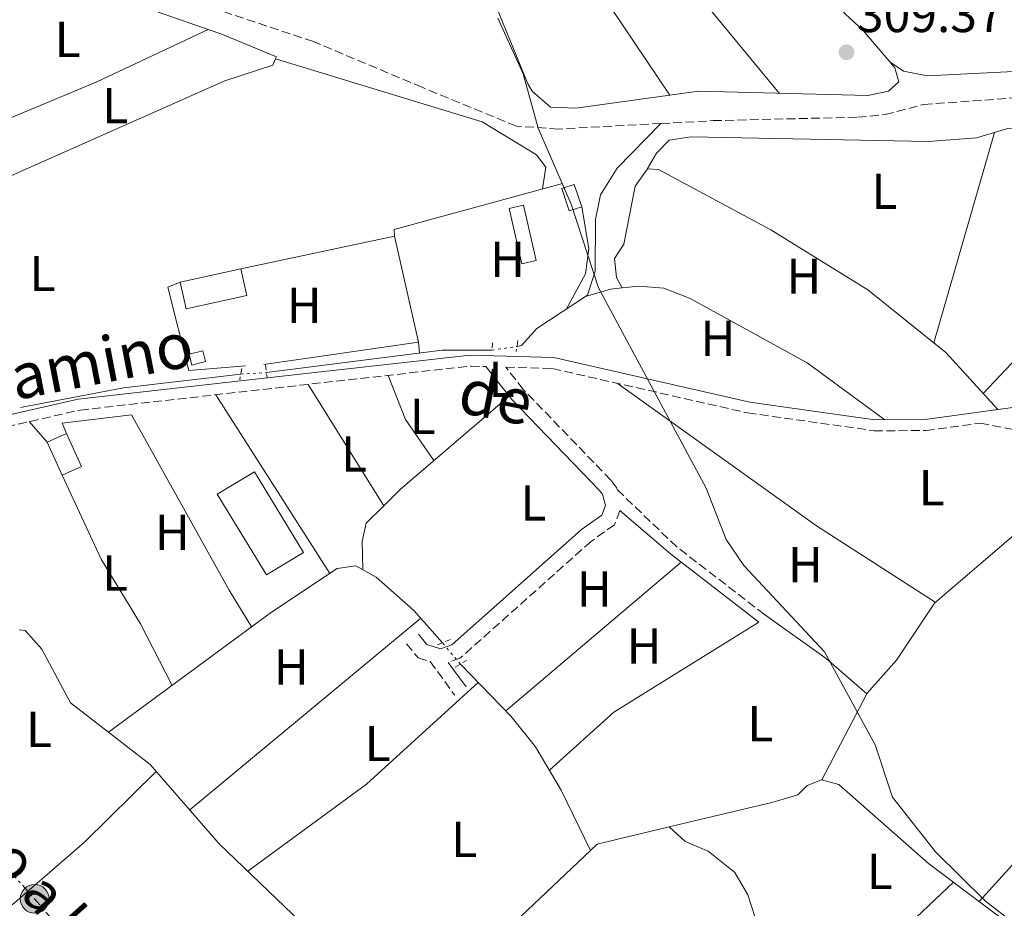
# Model space of a CAD drawing. Units: metres. Extents: x 608627 to 612128, y 4652932 to 4655299.
# Drawn here: x 611355 to 611550, y 4653610 to 4653787 of the extents above; entities that cross this region are included whole.
import ezdxf
from ezdxf.enums import TextEntityAlignment as Align

# ---------------------------------------------------------------- set-up
doc = ezdxf.new("R2010")
doc.units = ezdxf.units.M
doc.header["$MEASUREMENT"] = 0
for name, pattern in [('DGN Style 2', [1.7399219301090239, 1.043953158065414, -0.6959687720436097]), ('DGN Style 3', [2.435890702152634, 1.739921930109024, -0.6959687720436097]), ('DGN Style 5', [1.217945351076317, 0.5219765790327072, -0.6959687720436097]), ('DGN Style 7', [3.4798438602180486, 1.565929737098122, -0.6959687720436097, 0.5219765790327072, -0.6959687720436097])]:
    doc.linetypes.add(name, pattern=pattern)
for name, color, linetype, lineweight in [('Acequia sin especificar', 4, 'Continuous', 0), ('Acequia sin especificar no vista', 4, 'DGN Style 5', 0), ('Barranco lineal', 142, 'DGN Style 3', 13), ('Camino', 7, 'DGN Style 3', 0), ('Caseta-cabaña', 1, 'Continuous', 0), ('Construcción sin especificar', 1, 'Continuous', 0), ('Cota de punto acotado terreno', 7, 'Continuous', 0), ('Curva de nivel intermedia', 30, 'Continuous', 0), ('Edificio', 1, 'Continuous', 13), ('Estanque', 4, 'Continuous', 0), ('Etiqueta de uso rústico', 92, 'Continuous', 0), ('Invernadero', 7, 'Continuous', 0), ('Línea  de muro-pared o tapia', 1, 'Continuous', 13), ('Línea de cambio de uso (parcela vista)', 92, 'Continuous', 0), ('Línea eléctrica', 6, 'DGN Style 7', 0), ('Margen derecho', 7, 'Continuous', 0), ('Pontón-alcantarilla (pasos de agua)', 1, 'DGN Style 2', 0), ('Poste tendido eléctrico', 7, 'Continuous', 0), ('Punto acotado terreno (símbolo)', 7, 'Continuous', 0), ('Texto de Pista pavimentada', 7, 'Continuous', 0)]:
    doc.layers.add(name, color=color, linetype=linetype, lineweight=lineweight)
doc.styles.add('Style-Arial', font='arial.ttf')

# ---------------------------------------------------------------- blocks, each defined once
blk = doc.blocks.new('5PATER')
at = {"layer": 'Estanque', "linetype": 'Continuous', "lineweight": 0}
h = blk.add_hatch(color=51, dxfattribs=at)
edge = h.paths.add_edge_path()
edge.add_ellipse((0, 0), major_axis=(-0.1095731443231308, -0.1110710700762829), ratio=0.9994222409660317, start_angle=0, end_angle=360)
blk = doc.blocks.new('5PELE')
at = {"layer": 'Construcción sin especificar', "linetype": 'Continuous', "lineweight": 0}
h = blk.add_hatch(color=9, dxfattribs=at)
edge = h.paths.add_edge_path()
edge.add_arc((-2.000000476837158e-05, 0), 0.2850000000000001, 0, 360)
at = {"layer": 'Construcción sin especificar', "color": 252, "linetype": 'Continuous', "lineweight": 0}
blk.add_circle((-2.000000476837158e-05, 0), 0.2850000000000001, dxfattribs=at)

msp = doc.modelspace()

# ---------------------------------------------------------------- linework, layer by layer
at = {"layer": 'Acequia sin especificar', "color": 4, "linetype": 'Continuous', "lineweight": 0, "extrusion": (-0.01501203967162022, 0.1345387037526467, 0.9907946184035598), "elevation": 617234.639242489, "flags": 128}
msp.add_lwpolyline([(-1123744.234819528, -4515219.727472374), (-1123734.395879657, -4515220.835516695), (-1123699.244144709, -4515220.244559724)], dxfattribs=at)
at = {"layer": 'Acequia sin especificar', "color": 4, "linetype": 'Continuous', "lineweight": 0, "extrusion": (-0.004180637203380951, 0.03963132953775906, 0.999205624479588), "elevation": 182187.9185099613, "flags": 128}
msp.add_lwpolyline([(-1096184.299142074, -4560258.312667352), (-1096205.027643971, -4560260.069200628), (-1096228.483373174, -4560260.320133953)], dxfattribs=at)
at = {"layer": 'Acequia sin especificar', "color": 4, "linetype": 'Continuous', "lineweight": 0, "extrusion": (-0.02569577072413999, 0.1369466118825721, 0.9902450973677055), "elevation": 621893.2830360285, "flags": 128}
msp.add_lwpolyline([(-1459179.475019222, -4417480.288086425), (-1459181.004742378, -4417481.292848616), (-1459195.707987768, -4417482.010535896)], dxfattribs=at)
at = {"layer": 'Acequia sin especificar', "color": 4, "linetype": 'Continuous', "lineweight": 0}
for points in [[(611453.5999999996, 4653721.730000001, 310.6000000000058), (611454.54, 4653721.92, 310.6000000000058), (611457.5700000003, 4653725.279999999, 310.5500000000029), (611467.5999999996, 4653731.890000001, 310.3300000000018), (611469.1299999999, 4653736.67, 310.2200000000012), (611469.2100000001, 4653746.970000001, 310.2599999999948), (611470.1699999999, 4653751.869999999, 310.25), (611473.5, 4653757.130000001, 310.3000000000029), (611482.2000000002, 4653766.01, 309.6600000000035)], [(611372.5300000003, 4653645.140000001, 311.6499999999942), (611404.8799999999, 4653668.99, 311.2200000000012), (611417.9299999997, 4653677.640000001, 311.2200000000012), (611421.6399999997, 4653678.180000001, 311.2200000000012), (611425.6399999997, 4653675.939999999, 311.0500000000029), (611433.1500000004, 4653669.310000001, 310.929999999993), (611438.8200000003, 4653662.9, 310.679999999993)], [(611354.7699999996, 4653665.449999999, 311.8099999999977), (611355.9500000002, 4653665.369999999, 311.75), (611359.2800000003, 4653661.630000001, 311.7299999999959), (611364.9900000002, 4653651.01, 311.7299999999959), (611372.5300000003, 4653645.140000001, 311.6499999999942)], [(611442.4000000004, 4653658.689999999, 310.7599999999948), (611452.4800000006, 4653648.289999999, 310.7799999999988), (611457.29, 4653642.26, 310.8000000000029), (611462.4100000003, 4653633.66, 310.7899999999936), (611468.1900000004, 4653621.67, 310.7400000000052)], [(611372.5300000003, 4653645.140000001, 311.6499999999942), (611380.7999999998, 4653638.710000001, 311.5599999999977), (611394.5, 4653623.02, 311.4900000000052), (611431.8200000003, 4653587.220000001, 311.1300000000047), (611468.1900000004, 4653621.67, 310.7400000000052)], [(611483.8300000001, 4653626.34, 310.5), (611504.2100000001, 4653631.210000001, 310.3600000000006), (611509.3899999997, 4653632.730000001, 310.3699999999953), (611511.2199999997, 4653634.57, 310.3699999999953), (611514.0999999996, 4653635.720000001, 310.3699999999953), (611517.54, 4653634.77, 310.3500000000058), (611535.2800000003, 4653619.100000001, 310.3500000000058), (611555.2999999998, 4653604.060000001, 310.3999999999942), (611561.6799999997, 4653597.350000001, 310.2599999999948)], [(611508.3099999996, 4653585.109999999, 310.7200000000012), (611504.6200000001, 4653592.08, 310.570000000007), (611500.9199999999, 4653608.390000001, 310.5299999999988), (611499.4299999997, 4653612.880000001, 310.5200000000041), (611496.8600000005, 4653617.27, 310.5099999999948), (611491.5700000003, 4653621.550000001, 310.5099999999948), (611487.0300000003, 4653623.449999999, 310.5099999999948), (611483.8300000001, 4653626.34, 310.5)]]:
    msp.add_polyline3d(points, dxfattribs=at)
at = {"layer": 'Acequia sin especificar no vista', "color": 4, "linetype": 'DGN Style 5', "lineweight": 0, "extrusion": (0.07907931210870629, 0.01136565014662964, 0.9968035334975284), "elevation": 101555.5103148444, "flags": 128}
msp.add_lwpolyline([(4519401.186893289, -1263205.558394543), (4519401.186893289, -1263210.565159966)], dxfattribs=at)
at = {"layer": 'Acequia sin especificar no vista', "color": 4, "linetype": 'DGN Style 5', "lineweight": 0, "extrusion": (0.06047714785491709, 0.003438896633940665, 0.9981636582130586), "elevation": 53289.97262556962, "flags": 128}
msp.add_lwpolyline([(4611501.10456553, -872984.1087937052), (4611501.104565529, -872989.2264298778)], dxfattribs=at)
at = {"layer": 'Acequia sin especificar no vista', "color": 4, "linetype": 'DGN Style 5', "lineweight": 0, "extrusion": (-0.009376729129710326, 0.01102682392239742, 0.9998952375649225), "elevation": 45892.47265037029, "flags": 128}
msp.add_lwpolyline([(611418.4302896496, 4653435.557967708), (611414.8496968704, 4653439.768223681)], dxfattribs=at)
at = {"layer": 'Barranco lineal', "color": 142, "linetype": 'DGN Style 3', "lineweight": 13}
for points in [[(611482.2000000002, 4653766.01, 309.6600000000035), (611461.8300000001, 4653764.9, 310.1999999999971), (611453.5, 4653765.5, 310.2799999999988), (611434.7999999998, 4653773.199999999, 310.9100000000035), (611413.1900000004, 4653782.27, 311.1699999999983), (611374.8399999999, 4653795.07, 311.2599999999948), (611350.4400000004, 4653801.84, 311.429999999993), (611341.1299999999, 4653805.52, 311.5200000000041), (611319.75, 4653817.350000001, 311.6300000000047)], [(611482.2000000002, 4653766.01, 309.6600000000035), (611492.54, 4653766.57, 309.3899999999995), (611521.2599999999, 4653767.26, 309.6600000000035), (611526.6799999997, 4653767.77, 309.6399999999995), (611534.3499999996, 4653769.779999999, 309.6199999999953), (611561.75, 4653771.779999999, 309.4799999999959), (611614.9400000004, 4653772.609999999, 309.1900000000023), (611625.9299999997, 4653773.82, 308.9799999999959), (611635.3899999997, 4653776.529999999, 308.7700000000041), (611642.5300000003, 4653777.24, 308.3999999999942), (611652.7100000001, 4653777.67, 308.3600000000006), (611662.7199999997, 4653776.42, 308.179999999993), (611674.4800000006, 4653779.720000001, 307.6600000000035), (611700.6699999999, 4653787.890000001, 307.9400000000023), (611713.0800000001, 4653797.109999999, 307.5299999999988), (611716.0899999999, 4653796.199999999, 307.5500000000029), (611720.3700000001, 4653793.640000001, 307.5399999999936), (611728.7800000003, 4653785.52, 307.5500000000029), (611733.6600000003, 4653782.41, 307.5), (611737.4699999997, 4653781.15, 307.1999999999971), (611743.5599999996, 4653783.039999999, 307.179999999993)]]:
    msp.add_polyline3d(points, dxfattribs=at)
at = {"layer": 'Camino', "color": 7, "linetype": 'DGN Style 3', "lineweight": 0}
for points in [[(611289.489999999, 4653675.940000002, 312.6600000000035), (611298.1200000013, 4653680.750000001, 312.6100000000006), (611327.5399999984, 4653697.480000001, 312.479999999996), (611336.5799999975, 4653701.16, 312.3399999999966), (611349.8299999977, 4653705.25, 311.8800000000046), (611366.8799999978, 4653709.11, 311.5500000000029), (611444.4200000005, 4653717.850000002, 311.0599999999976), (611447.4600000004, 4653717.750000002, 310.6000000000058)], [(611502.7699999999, 4653668.510000003, 310.8399999999966), (611485.3400000001, 4653681.940000002, 310.979999999996), (611473.4899999968, 4653693.330000003, 311.0299999999989), (611473.3799999995, 4653693.75, 311.070000000007), (611472.2300000007, 4653695.219999999, 311.070000000007), (611454.8599999989, 4653713.219999999, 311.070000000007), (611451.3999999987, 4653717.63, 311.0599999999976), (611460.6499999979, 4653717.350000001, 310.6000000000058), (611499.4200000018, 4653708.54, 310.3899999999995), (611524.5100000015, 4653705.010000004, 310.4499999999972), (611534.8099999991, 4653705.030000002, 310.4499999999972), (611545.6099999994, 4653706.510000004, 309.979999999996), (611555.6499999977, 4653704.610000002, 309.9900000000052), (611559.9999999995, 4653702.199999999, 310.070000000007), (611561.6099999989, 4653700.500000001, 310.1000000000059), (611564.3099999989, 4653696.2, 310.1000000000059), (611567.8399999985, 4653687.480000001, 310.0800000000017), (611582.1400000012, 4653671.190000003, 310.179999999993), (611594.3399999986, 4653645.739999998, 310.1100000000006), (611596.850000001, 4653642.760000002, 309.9499999999971), (611599.059999997, 4653640.960000002, 309.8899999999995)], [(611474.0399999989, 4653689.140000002, 311.1499999999943), (611472.9699999985, 4653686.31, 311.050000000003), (611468.3099999981, 4653683.039999999, 311.2200000000013), (611442.2800000014, 4653659.82, 311.2400000000054), (611439.9400000012, 4653659.010000004, 311.3200000000069)], [(611431.7100000012, 4653662.680000002, 311.3200000000069), (611433.98, 4653659.95, 311.3200000000069), (611436.4099999998, 4653659.170000002, 311.3200000000069), (611441.2600000022, 4653652.510000002, 311.2200000000013)]]:
    msp.add_polyline3d(points, dxfattribs=at)
at = {"layer": 'Caseta-cabaña', "color": 1, "linetype": 'Continuous', "lineweight": 0}
for points in [[(611466.4699999997, 4653749.49, 312.4400000000023), (611463.9800000006, 4653748.66, 312.4199999999983), (611462.5, 4653753.09, 312.5), (611464.9900000002, 4653753.92, 312.4400000000023)], [(611457.4199999999, 4653738.800000001, 312.4199999999983), (611454.5499999998, 4653738.15, 312.2100000000065), (611452.0599999996, 4653749.119999999, 312.3300000000018), (611454.9299999997, 4653749.77, 312.4199999999983)], [(611391.79, 4653718.720000001, 313.0399999999936), (611389.0700000003, 4653718.029999999, 313.0399999999936), (611388.5199999996, 4653720.199999999, 313.1399999999995), (611391.2400000002, 4653720.890000001, 313.1600000000035)], [(611367.1399999997, 4653697.92, 313.929999999993), (611363.3099999996, 4653696.17, 314.2400000000052), (611360.3300000001, 4653702.710000001, 314.1399999999995), (611364.1600000003, 4653704.449999999, 313.929999999993)]]:
    msp.add_polyline3d(points, close=True, dxfattribs=at)
for points in [[(611463.9800000006, 4653748.66, 312.4199999999983), (611462.5, 4653753.09, 312.5), (611464.9900000002, 4653753.92, 312.4400000000023), (611466.4699999997, 4653749.49, 312.4400000000023), (611463.9800000006, 4653748.66, 312.4199999999983)], [(611454.5499999998, 4653738.15, 312.2100000000065), (611452.0599999996, 4653749.119999999, 312.3300000000018), (611454.9299999997, 4653749.77, 312.4199999999983), (611457.4199999999, 4653738.800000001, 312.4199999999983), (611454.5499999998, 4653738.15, 312.2100000000065)], [(611389.0700000003, 4653718.029999999, 313.0399999999936), (611388.5199999996, 4653720.199999999, 313.1399999999995), (611391.2400000002, 4653720.890000001, 313.1600000000035), (611391.79, 4653718.720000001, 313.0399999999936), (611389.0700000003, 4653718.029999999, 313.0399999999936)], [(611364.1600000003, 4653704.449999999, 313.929999999993), (611360.3300000001, 4653702.710000001, 314.1399999999995), (611363.3099999996, 4653696.17, 314.2400000000052), (611367.1399999997, 4653697.92, 313.929999999993), (611364.1600000003, 4653704.449999999, 313.929999999993)]]:
    msp.add_polyline3d(points, dxfattribs=at)
at = {"layer": 'Curva de nivel intermedia', "color": 30, "linetype": 'Continuous', "lineweight": 0, "elevation": 310, "flags": 128}
msp.add_lwpolyline([(611449.8099999996, 4653786.91), (611454.8400000011, 4653775.890000001), (611457.8000000003, 4653765.07), (611464.3600000006, 4653749.980000001), (611469.780000001, 4653733.36), (611491.1500000014, 4653693.619999998), (611495.1700000003, 4653683.390000001), (611498.6200000015, 4653678.27), (611514.6500000021, 4653661.119999999), (611524.7199999995, 4653642.619999998), (611528.1600000015, 4653632.23), (611536.6900000012, 4653621.42), (611546.5999999996, 4653611.63), (611559.8299999996, 4653601.350000001)], dxfattribs=at)
at = {"layer": 'Edificio', "color": 51, "linetype": 'Continuous', "lineweight": 13, "extrusion": (0.0277250635932661, 0.006079249826193942, 0.9995971006211953), "elevation": 45556.58463475019, "flags": 128}
msp.add_lwpolyline([(4414792.865367462, -1593300.509385296), (4414792.865367462, -1593288.17837966)], dxfattribs=at)
at = {"layer": 'Edificio', "color": 1, "linetype": 'Continuous', "lineweight": 13}
msp.add_polyline3d([(611399.9600000001, 4653731.84, 314.179999999993), (611387.9199999999, 4653729.199999999, 314.179999999993), (611386.7599999999, 4653734.5, 314.7599999999948), (611398.7999999998, 4653737.140000001, 314.4100000000035)], close=True, dxfattribs=at)
at = {"layer": 'Edificio', "color": 51, "linetype": 'Continuous', "lineweight": 13}
msp.add_polyline3d([(611386.7599999999, 4653734.5, 314.7599999999948), (611387.9199999999, 4653729.199999999, 314.179999999993), (611399.9600000001, 4653731.84, 314.179999999993), (611398.7999999998, 4653737.140000001, 314.4100000000035)], dxfattribs=at)
at = {"layer": 'Invernadero', "color": 7, "linetype": 'Continuous', "lineweight": 0}
msp.add_polyline3d([(611411.2100000001, 4653680.84, 312.9799999999959), (611403.8600000005, 4653676.369999999, 312.9400000000023), (611394.1200000001, 4653692.390000001, 313.0800000000018), (611401.4800000006, 4653696.859999999, 312.9799999999959)], close=True, dxfattribs=at)
msp.add_polyline3d([(611403.8600000005, 4653676.369999999, 312.9400000000023), (611394.1200000001, 4653692.390000001, 313.0800000000018), (611401.4800000006, 4653696.859999999, 312.9799999999959), (611411.2100000001, 4653680.84, 312.9799999999959), (611403.8600000005, 4653676.369999999, 312.9400000000023)], dxfattribs=at)
at = {"layer": 'Línea  de muro-pared o tapia', "color": 1, "linetype": 'Continuous', "lineweight": 13, "extrusion": (0.01133789516879698, -0.0141614165928352, 0.9998354396665612), "elevation": -58658.52271349846, "flags": 128}
msp.add_lwpolyline([(611386.4449248475, 4653379.593299814), (611386.354703853, 4653380.9334342), (611419.805388148, 4653390.064349828)], dxfattribs=at)
at = {"layer": 'Línea  de muro-pared o tapia', "color": 1, "linetype": 'Continuous', "lineweight": 13, "extrusion": (-0.01128822616885906, -0.002409388601660991, 0.9999333831793632), "elevation": -17801.68997842957, "flags": 128}
msp.add_lwpolyline([(611363.3737869727, 4653707.756574462), (611393.8759074562, 4653714.266593357)], dxfattribs=at)
at = {"layer": 'Línea  de muro-pared o tapia', "color": 1, "linetype": 'Continuous', "lineweight": 13, "extrusion": (-0.005994994187146501, -0.01937656546286532, 0.9997942832180825), "elevation": -93526.18796209391, "flags": 128}
msp.add_lwpolyline([(-791398.6501770648, 4625593.678158618), (-791387.8722211913, 4625574.943056078), (-791415.9007481439, 4625561.631272694)], dxfattribs=at)
at = {"layer": 'Línea  de muro-pared o tapia', "color": 1, "linetype": 'Continuous', "lineweight": 13, "extrusion": (0.01403013756363576, 0.01327507383993572, 0.9998134464261269), "elevation": 70668.5933756636, "flags": 128}
msp.add_lwpolyline([(611443.7166443635, 4653057.005770184), (611475.6854247428, 4653087.248435098)], dxfattribs=at)
at = {"layer": 'Línea  de muro-pared o tapia', "color": 1, "linetype": 'Continuous', "lineweight": 13}
for points in [[(611399.6900000004, 4653717.869999999, 312.8099999999977), (611388.4800000006, 4653716.960000001, 313.0200000000041), (611384.2699999996, 4653733.51, 313.3300000000018), (611386.7599999999, 4653734.5, 313.3099999999977)], [(611364.1600000003, 4653704.449999999, 313.7899999999936), (611363.3099999996, 4653706.529999999, 313.7599999999948), (611377.1100000005, 4653708.16, 313.7599999999948), (611396.4900000002, 4653673.359999999, 313.25)]]:
    msp.add_polyline3d(points, dxfattribs=at)
at = {"layer": 'Línea de cambio de uso (parcela vista)', "color": 92, "linetype": 'Continuous', "lineweight": 0, "extrusion": (0.1090311806721964, 0.09060896704893923, 0.9899001044204163), "elevation": 488653.8159986087, "flags": 128}
msp.add_lwpolyline([(3188326.431461769, -3409886.393464413), (3188372.103823422, -3409886.605079767), (3188393.553277494, -3409887.733694989)], dxfattribs=at)
at = {"layer": 'Línea de cambio de uso (parcela vista)', "color": 92, "linetype": 'Continuous', "lineweight": 0, "extrusion": (0.1108098225416241, 0.08036978397134424, 0.990586634804192), "elevation": 442088.4446901301, "flags": 128}
msp.add_lwpolyline([(3408255.696284069, -3196913.940552199), (3408230.697304374, -3196913.940552199), (3408197.460968198, -3196912.698654205)], dxfattribs=at)
at = {"layer": 'Línea de cambio de uso (parcela vista)', "color": 92, "linetype": 'Continuous', "lineweight": 0, "extrusion": (0.004142855828010585, -0.001453585525764526, 0.9999903618709072), "elevation": -3920.145059537705, "flags": 128}
msp.add_lwpolyline([(611351.7718563423, 4653795.828264399), (611385.7724199644, 4653783.898751797)], dxfattribs=at)
at = {"layer": 'Línea de cambio de uso (parcela vista)', "color": 92, "linetype": 'Continuous', "lineweight": 0, "extrusion": (-0.02188717005066625, 0.05026674555395144, 0.9984959719891651), "elevation": 220860.2440558213, "flags": 128}
msp.add_lwpolyline([(-2418362.335625184, -4016704.550623636), (-2418408.470643279, -4016703.821031087), (-2418432.924893974, -4016704.550623636)], dxfattribs=at)
at = {"layer": 'Línea de cambio de uso (parcela vista)', "color": 92, "linetype": 'Continuous', "lineweight": 0, "flags": 128}
for points, elevation in [([(611405.6900000004, 4653778.859999999), (611405.6958, 4653778.858200001)], 311.5299999999988), ([(611527.6129999999, 4653778.257900001), (611527.6103999997, 4653778.260299999)], 310.1502000000037), ([(611527.6129999999, 4653778.257900001), (611527.6103999997, 4653778.260299999)], 310.1502000000037), ([(611483.9380000001, 4653771.613), (611483.9400000004, 4653771.609999999)], 310.320000000007), ([(611548.4380999999, 4653764.2334), (611548.4400000004, 4653764.24)], 310.3300000000018), ([(611434.0599999996, 4653722.57), (611434.2599999999, 4653720.439999999)], 311.1499999999942)]:
    msp.add_lwpolyline(points, dxfattribs=dict(at, elevation=elevation))
at = {"layer": 'Línea de cambio de uso (parcela vista)', "color": 92, "linetype": 'Continuous', "lineweight": 0, "extrusion": (0.02424550480846027, -0.007285759353468978, 0.999679485238757), "elevation": -18768.44192005593, "flags": 128}
msp.add_lwpolyline([(4632886.611562786, 753365.2853165949), (4632838.511107289, 753363.7053213576), (4632829.823547862, 753368.0503082611)], dxfattribs=at)
at = {"layer": 'Línea de cambio de uso (parcela vista)', "color": 92, "linetype": 'Continuous', "lineweight": 0, "extrusion": (0.01462551459291558, -0.0479542827020181, 0.9987424498304993), "elevation": -213913.775326842, "flags": 128}
msp.add_lwpolyline([(1942556.102322259, 4267578.917205436), (1942558.83299858, 4267578.917205436), (1942572.625551133, 4267575.699892619)], dxfattribs=at)
at = {"layer": 'Línea de cambio de uso (parcela vista)', "color": 92, "linetype": 'Continuous', "lineweight": 0, "extrusion": (0.0001280984260934147, 0.0004419920350919314, 0.9999998941169116), "elevation": 2445.595083900307, "flags": 128}
msp.add_lwpolyline([(611536.2952272353, 4653721.86363495), (611548.3933296981, 4653763.607039028)], dxfattribs=at)
at = {"layer": 'Línea de cambio de uso (parcela vista)', "color": 92, "linetype": 'Continuous', "lineweight": 0, "extrusion": (0.05027176267171244, -0.269928359369376, 0.9615671742972698), "elevation": -1225136.207921267, "flags": 128}
msp.add_lwpolyline([(1453195.704639158, 4291663.309588053), (1453200.833939887, 4291663.892317859), (1453203.133804742, 4291663.68435616)], dxfattribs=at)
at = {"layer": 'Línea de cambio de uso (parcela vista)', "color": 92, "linetype": 'Continuous', "lineweight": 0, "extrusion": (0.009225449083959864, -0.01729771684913151, 0.9998078215742295), "elevation": -74547.46484848263, "flags": 128}
msp.add_lwpolyline([(2729528.47856558, 3817754.860767638), (2729528.47856558, 3817754.865868618)], dxfattribs=at)
at = {"layer": 'Línea de cambio de uso (parcela vista)', "color": 92, "linetype": 'Continuous', "lineweight": 0, "extrusion": (0.05590024497141838, 0.03582952401381163, 0.9977932690798625), "elevation": 201229.8791884581, "flags": 128}
msp.add_lwpolyline([(3588032.482077168, -3019321.112830539), (3588042.390763665, -3019320.811613156), (3588051.616122799, -3019322.618917461)], dxfattribs=at)
at = {"layer": 'Línea de cambio de uso (parcela vista)', "color": 92, "linetype": 'Continuous', "lineweight": 0, "extrusion": (-0.001116535308667387, 0.001791805166027718, 0.9999977713890925), "elevation": 7967.145237724631, "flags": 128}
msp.add_lwpolyline([(611412.0964231951, 4653707.404950812), (611427.1264808188, 4653683.284912091)], dxfattribs=at)
at = {"layer": 'Línea de cambio de uso (parcela vista)', "color": 92, "linetype": 'Continuous', "lineweight": 0, "extrusion": (0.002046880285285334, -0.003202595664592941, 0.9999927768049661), "elevation": -13341.13066877748, "flags": 128}
msp.add_lwpolyline([(611414.5621205808, 4653657.819211539), (611391.8918405684, 4653693.289393441)], dxfattribs=at)
at = {"layer": 'Línea de cambio de uso (parcela vista)', "color": 92, "linetype": 'Continuous', "lineweight": 0, "extrusion": (0.1354623701293809, -0.143111701457396, 0.980392261895666), "elevation": -582866.9135671544, "flags": 128}
msp.add_lwpolyline([(3643173.967051773, 2901457.868258697), (3643145.612646556, 2901459.289175573), (3643140.89782729, 2901459.164337876)], dxfattribs=at)
at = {"layer": 'Línea de cambio de uso (parcela vista)', "color": 92, "linetype": 'Continuous', "lineweight": 0, "extrusion": (0.007227013254059877, -0.008320174920529944, 0.9999392706403312), "elevation": -33989.64029616194, "flags": 128}
msp.add_lwpolyline([(611338.5400904621, 4653585.095972015), (611342.1104308604, 4653580.985829749)], dxfattribs=at)
at = {"layer": 'Línea de cambio de uso (parcela vista)', "color": 92, "linetype": 'Continuous', "lineweight": 0, "extrusion": (-0.003342465047893446, -0.002836962858345986, 0.9999903897383936), "elevation": -14935.21845655524, "flags": 128}
msp.add_lwpolyline([(611449.0331152424, 4653625.756401285), (611483.8135894537, 4653655.276520079)], dxfattribs=at)
at = {"layer": 'Línea de cambio de uso (parcela vista)', "color": 92, "linetype": 'Continuous', "lineweight": 0, "extrusion": (0.01026227750131387, -0.0170882115088461, 0.9998013196070082), "elevation": -72936.89617359973, "flags": 128}
msp.add_lwpolyline([(2920041.772728159, 3674032.901523392), (2920041.772728159, 3674024.372918584)], dxfattribs=at)
at = {"layer": 'Línea de cambio de uso (parcela vista)', "color": 92, "linetype": 'Continuous', "lineweight": 0, "extrusion": (-0.07870374093347438, -0.118511232379597, 0.9898286765713276), "elevation": -599331.8674505797, "flags": 128}
msp.add_lwpolyline([(-2065105.149870096, 4172134.749494916), (-2065090.157165354, 4172134.25745372), (-2065079.552392676, 4172132.852324649)], dxfattribs=at)
at = {"layer": 'Línea de cambio de uso (parcela vista)', "color": 92, "linetype": 'Continuous', "lineweight": 0, "extrusion": (0.008394511788949654, 0.006966437809364946, 0.9999404986878336), "elevation": 37863.03279606305, "flags": 128}
msp.add_lwpolyline([(611364.4918380211, 4653478.880493661), (611410.345679004, 4653516.931417)], dxfattribs=at)
at = {"layer": 'Línea de cambio de uso (parcela vista)', "color": 92, "linetype": 'Continuous', "lineweight": 0, "extrusion": (0.05526592037876692, -0.09265197768397683, 0.9941636128303709), "elevation": -397066.8498175674, "flags": 128}
msp.add_lwpolyline([(2909137.136754997, 3661940.769972728), (2909103.217604195, 3661940.1211208), (2909086.369528749, 3661936.784168029)], dxfattribs=at)
at = {"layer": 'Línea de cambio de uso (parcela vista)', "color": 92, "linetype": 'Continuous', "lineweight": 0, "extrusion": (0.04070773603971239, -0.03190429707109394, 0.9986616023733568), "elevation": -123270.6685358832, "flags": 128}
msp.add_lwpolyline([(4039940.732752961, 2386221.823402164), (4039911.133416664, 2386226.8504282), (4039883.024884664, 2386234.777661564)], dxfattribs=at)
at = {"layer": 'Línea de cambio de uso (parcela vista)', "color": 92, "linetype": 'Continuous', "lineweight": 0, "extrusion": (-0.00479006540710005, -0.009138433949460859, 0.999946770732496), "elevation": -45145.78175710408, "flags": 128}
msp.add_lwpolyline([(611517.5261661559, 4653434.533339769), (611508.5806164774, 4653417.468027182)], dxfattribs=at)
at = {"layer": 'Línea de cambio de uso (parcela vista)', "color": 92, "linetype": 'Continuous', "lineweight": 0, "extrusion": (0.01076032500058224, -0.0093391541067053, 0.9998984926513556), "elevation": -36570.45512570425, "flags": 128}
msp.add_lwpolyline([(611484.3061316315, 4653514.1911963), (611484.3114324001, 4653514.186596098)], dxfattribs=at)
at = {"layer": 'Línea de cambio de uso (parcela vista)', "color": 92, "linetype": 'Continuous', "lineweight": 0, "extrusion": (-0.2492715801341543, 0.2766195574429754, 0.9280869031386416), "elevation": 1135176.398521392, "flags": 128}
msp.add_lwpolyline([(-3569466.808246692, -2828499.562713941), (-3569446.83090693, -2828498.595917144), (-3569427.87788009, -2828498.998749143)], dxfattribs=at)
at = {"layer": 'Línea de cambio de uso (parcela vista)', "color": 92, "linetype": 'Continuous', "lineweight": 0, "extrusion": (-0.006109703544984657, -0.006730803425458311, 0.9999586830503749), "elevation": -34748.54804323183, "flags": 128}
msp.add_lwpolyline([(611558.7531258467, 4653508.306154149), (611535.8316596036, 4653483.05558217)], dxfattribs=at)
at = {"layer": 'Línea de cambio de uso (parcela vista)', "color": 92, "linetype": 'Continuous', "lineweight": 0}
for points in [[(611527.6129999999, 4653778.257900001, 310.149900000004), (611530.3300000001, 4653776.42, 310.1000000000058), (611535.1200000001, 4653775.460000001, 310.0500000000029), (611579.8499999996, 4653777.75, 310.0800000000018), (611582.6200000001, 4653779.619999999, 310.0599999999977), (611583.2300000006, 4653782.42, 310.0599999999977), (611582.9800000006, 4653785.25, 310.0800000000018), (611580.1100000005, 4653789.390000001, 310.070000000007), (611567.5199999996, 4653802.220000001, 309.8800000000047), (611557.4400000004, 4653809.640000001, 309.8699999999953), (611548.79, 4653813.189999999, 309.8099999999977), (611544.9800000006, 4653816.430000001, 309.8399999999965), (611537.5899999999, 4653825.199999999, 309.8899999999995), (611532.0999999996, 4653833.529999999, 309.8899999999995), (611529.8799999999, 4653838.980000001, 309.8899999999995), (611528.5800000001, 4653844.76, 309.8899999999995), (611528.1900000004, 4653853.27, 309.929999999993), (611526.0300000003, 4653858.26, 310.1600000000035)], [(611527.6103999997, 4653778.260299999, 310.1502000000037), (611522.29, 4653784.51, 310.1000000000058), (611489.8200000003, 4653814.59, 310.0599999999977), (611481.4699999997, 4653821.720000001, 310.0899999999965), (611476.2800000003, 4653824.58, 310.1000000000058), (611463.79, 4653824.480599999, 310.1000000000058)], [(611450.7424999997, 4653819.476600001, 310.1530999999959), (611450.4000000004, 4653818.92, 310.1600000000035), (611442.5099999999, 4653816.699999999, 310.1600000000035), (611441.2999999998, 4653814.82, 310.179999999993), (611446.8700000001, 4653798.42, 310.2799999999988), (611447.7699999996, 4653793.539999999, 310.2599999999948), (611455.79, 4653773.9, 310.3500000000058), (611456.6299999999, 4653772.4, 310.3300000000018), (611460.29, 4653769.27, 310.2599999999948), (611465.29, 4653769.029999999, 310.2799999999988), (611483.9380000001, 4653771.613, 310.318299999999)], [(611392.3102000002, 4653784.680500001, 311.6217999999935), (611394.8499999996, 4653783.789999999, 311.6100000000006), (611405.8499999996, 4653779.210000001, 311.5099999999948), (611405.6958, 4653778.858200001, 311.5317000000068)], [(611405.6958, 4653778.858200001, 311.5317000000068), (611405.1399999997, 4653777.59, 311.6100000000006), (611395.6299999999, 4653774.49, 311.6900000000023), (611329.9500000002, 4653745.34, 311.75)], [(611405.6958, 4653778.858200001, 311.5299999999988), (611446.7100000001, 4653766.34, 311.3999999999942), (611457.4900000002, 4653759.810000001, 311.2400000000052), (611459.3499999996, 4653757.359999999, 311.320000000007), (611458.7000000002, 4653753.039999999, 310.7799999999988)], [(611483.9380000001, 4653771.613, 310.318299999999), (611489.6200000001, 4653772.4, 310.3300000000018), (611523.2400000002, 4653771.58, 310.2400000000052), (611527.4000000004, 4653772.4, 310.2200000000012), (611529.4500000002, 4653774.27, 310.1600000000035), (611528.6500000004, 4653777.039999999, 310.1600000000035), (611527.6129999999, 4653778.257900001, 310.1502000000037)], [(611479.4900000002, 4653756.960000001, 310.3699999999953), (611481.2800000003, 4653760.119999999, 310.3300000000018), (611483.7999999998, 4653762.699999999, 310.3300000000018), (611488.1600000003, 4653763.369999999, 310.3300000000018), (611535.3300000001, 4653762.449999999, 310.3899999999995), (611544.8200000003, 4653763.130000001, 310.3300000000018), (611548.4380999999, 4653764.2334, 310.3300000000018)], [(611474.4676000001, 4653733.354499999, 310.4300999999978), (611473.3600000005, 4653735.439999999, 310.4900000000052), (611472.9600000001, 4653739.17, 310.429999999993), (611474.8300000001, 4653742.050000001, 310.3899999999995), (611477.0800000001, 4653753.57, 310.3899999999995), (611479.5099999999, 4653756.980000001, 310.3699999999953), (611481.7300000006, 4653756.890000001, 310.4100000000035), (611504, 4653744.869999999, 310.3999999999942), (611523.2400000002, 4653732.980000001, 310.3600000000006), (611538.75, 4653720.550000001, 310.3500000000058), (611549.0999999996, 4653709.189999999, 310.1999999999971)], [(611466.4699999997, 4653749.49, 311.1699999999983), (611467.8499999996, 4653741.220000001, 311.1300000000047), (611467.2199999997, 4653736.180000001, 311.1699999999983), (611463.3600000005, 4653729.09, 311.1499999999942)], [(611474.4676000001, 4653733.354499999, 310.4328999999998), (611477.7999999998, 4653733.680000001, 310.3500000000058), (611482.7800000003, 4653733.32, 310.2100000000065), (611488, 4653731.26, 310.179999999993), (611511.1900000004, 4653718.51, 310.4799999999959), (611526.6399999997, 4653707.199999999, 310.4499999999971)], [(611473.5300000003, 4653714.42, 310.5299999999988), (611513.0899999999, 4653686.119999999, 310.6199999999953), (611536.6399999997, 4653670.960000001, 310.8399999999965), (611528.9299999997, 4653659.449999999, 310.7899999999936), (611523.1100000005, 4653652.890000001, 310.570000000007), (611523.0547000002, 4653652.784600001, 310.5687999999937)], [(611363.3099999996, 4653696.17, 311.6699999999983), (611371.0700000003, 4653679.5, 311.7799999999988), (611378.8600000005, 4653666.65, 311.7899999999936), (611385.1299999999, 4653654.430000001, 311.75)], [(611427.1600000003, 4653690.09, 311.3254000000015), (611423.7000000002, 4653686.640000001, 311.3000000000029), (611422.8899999997, 4653682.99, 311.1100000000006), (611422.9800000006, 4653677.430000001, 311.1600000000035)], [(611568.8099999996, 4653686.380000001, 310.0800000000018), (611558.4800000006, 4653687.180000001, 309.8899999999995), (611554.0599999996, 4653685.77, 309.929999999993), (611536.5700000003, 4653670.850000001, 310.8399999999965)]]:
    msp.add_polyline3d(points, dxfattribs=at)
at = {"layer": 'Línea eléctrica', "color": 6, "linetype": 'DGN Style 7', "lineweight": 0}
msp.add_polyline3d([(611284.8200000002, 4653684.38, 312.6499999999942), (611327.7399999979, 4653645.969999998, 312.2599999999948), (611357.8599999992, 4653612.069999999, 312.1300000000047), (611378.1900000004, 4653587.960000001, 312.1199999999953)], dxfattribs=at)
at = {"layer": 'Margen derecho', "color": 7, "linetype": 'Continuous', "lineweight": 0, "extrusion": (-0.07091036249623386, -0.1023972371707493, 0.9922129440349234), "elevation": -519576.0293634206, "flags": 128}
msp.add_lwpolyline([(-2146727.302984182, 4141536.652801155), (-2146714.152790145, 4141535.287921392), (-2146692.033143174, 4141534.163902763)], dxfattribs=at)
at = {"layer": 'Margen derecho', "color": 7, "linetype": 'Continuous', "lineweight": 0, "extrusion": (0.009781429106336836, -0.01338077522455182, 0.99986262981423), "elevation": -55977.53152471376, "flags": 128}
msp.add_lwpolyline([(611407.6384623932, 4653326.583649142), (611411.1992702836, 4653321.713213106)], dxfattribs=at)
at = {"layer": 'Margen derecho', "color": 7, "linetype": 'Continuous', "lineweight": 0}
for points in [[(611326.6800000002, 4653775.580000003, 312.020000000004), (611327.6999999994, 4653754.320000002, 311.9199999999984), (611335.2899999978, 4653724.010000003, 311.8099999999976), (611341.6400000004, 4653705.010000004, 312.3399999999966), (611349.2699999989, 4653707.36, 311.8800000000046), (611366.52, 4653711.27, 311.5500000000029), (611404.0250637416, 4653715.496669352, 311.3138000000037), (611444.3400000001, 4653720.04, 311.0599999999976), (611460.9299999997, 4653719.530000002, 310.6000000000058), (611499.8199999996, 4653710.699999999, 310.3899999999995), (611524.6599999992, 4653707.199999999, 310.4499999999972), (611534.6599999992, 4653707.210000001, 310.4499999999972), (611562.0799999982, 4653710.980000001, 309.979999999996)], [(611447.4600000004, 4653717.750000002, 310.6000000000058), (611452.5799999967, 4653711.230000001, 311.070000000007), (611469.9499999986, 4653693.230000001, 311.070000000007), (611470.6099999979, 4653692.390000002, 311.070000000007), (611471.1800000002, 4653690.140000001, 311.0299999999989), (611470.4699999995, 4653688.250000002, 311.050000000003), (611466.4299999982, 4653685.420000002, 311.2200000000013), (611440.7100000002, 4653662.480000001, 311.2400000000054), (611438.4400000015, 4653661.690000001, 311.3200000000069), (611435.7500000002, 4653662.559999999, 311.3200000000069), (611434.0399999982, 4653664.620000001, 311.3200000000069)]]:
    msp.add_polyline3d(points, dxfattribs=at)
at = {"layer": 'Pontón-alcantarilla (pasos de agua)', "color": 1, "linetype": 'DGN Style 2', "lineweight": 0, "extrusion": (-0.001077865840748006, -0.01892253368878928, 0.9998203718288731), "elevation": -88408.13620580263, "flags": 128}
msp.add_lwpolyline([(345802.7283364257, 4680128.966914536), (345802.7283364257, 4680127.384068998)], dxfattribs=at)
at = {"layer": 'Pontón-alcantarilla (pasos de agua)', "color": 1, "linetype": 'DGN Style 2', "lineweight": 0, "extrusion": (-0.002684113443428843, -0.01811776572694615, 0.999832256981183), "elevation": -85645.17494567578, "flags": 128}
msp.add_lwpolyline([(-77144.66590476548, 4692305.014540344), (-77144.66590476548, 4692302.830598952)], dxfattribs=at)
at = {"layer": 'Pontón-alcantarilla (pasos de agua)', "color": 1, "linetype": 'DGN Style 2', "lineweight": 0, "extrusion": (0.003291380726732778, 0.01698053241546046, 0.9998504029762649), "elevation": 81346.23933560718, "flags": 128}
msp.add_lwpolyline([(285332.4247822416, -4684320.931475963), (285332.4247822415, -4684318.618880017)], dxfattribs=at)
at = {"layer": 'Pontón-alcantarilla (pasos de agua)', "color": 1, "linetype": 'DGN Style 2', "lineweight": 0, "extrusion": (0.4005320340681104, 0.06095049172783584, 0.9142533167800907), "elevation": 528817.8804747501, "flags": 128}
msp.add_lwpolyline([(4508772.659239322, -1192571.631163638), (4508770.073195118, -1192571.582538835), (4508770.036175642, -1192571.581798356)], dxfattribs=at)
at = {"layer": 'Pontón-alcantarilla (pasos de agua)', "color": 1, "linetype": 'DGN Style 2', "lineweight": 0, "elevation": 310.8399999999965, "flags": 128}
for points in [[(611437.8300000001, 4653662.470000001), (611440.5, 4653663.630000001)], [(611441.3600000005, 4653658.060000001), (611443.5999999996, 4653659.42)]]:
    msp.add_lwpolyline(points, dxfattribs=at)

# ---------------------------------------------------------------- block references
at = {"layer": 'Poste tendido eléctrico', "color": 7, "linetype": 'Continuous', "lineweight": 0, "xscale": 10, "yscale": 10, "zscale": 10}
msp.add_blockref('5PELE', (611357.8599999992, 4653612.069999999, 312.1300000000047), dxfattribs=at)
at = {"layer": 'Punto acotado terreno (símbolo)', "color": 7, "linetype": 'Continuous', "lineweight": 0, "xscale": 10, "yscale": 10, "zscale": 10}
msp.add_blockref('5PATER', (611519.0399999976, 4653780.149999999, 309.3699999999953), dxfattribs=at)

# ---------------------------------------------------------------- texts
at = {"color": 7, "linetype": 'Continuous', "lineweight": 0, "style": 'Style-Arial'}
for s, rotation, p in [('Camino', 10.973, (611368.1175089504, 4653713.798141255, 311.570000000007)), ('de', 348.8410000000001, (611448.5805525484, 4653707.381193106, 311.1399999999995))]:
    msp.add_text(s, height=9, rotation=rotation, dxfattribs=at).set_placement(p, align=Align.CENTER)
at = {"layer": 'Cota de punto acotado terreno', "color": 7, "linetype": 'Continuous', "lineweight": 0, "style": 'Style-Arial'}
msp.add_text('309.37', height=7.000000000000002, dxfattribs=at).set_placement((611521.0900000001, 4653784.149999999, 309.3699999999953))
at = {"layer": 'Etiqueta de uso rústico', "color": 92, "linetype": 'Continuous', "lineweight": 0, "style": 'Style-Arial'}
for s, p in [('L', (611364.4114203793, 4653782.690010001, 311.7799999999988)), ('L', (611373.8614203775, 4653769.570009999, 311.75)), ('L', (611526.5514203793, 4653752.550009999, 310.3899999999995)), ('H', (611451.75164599, 4653739.040009998, 310.9700000000012)), ('L', (611359.4214203804, 4653736.220009997, 311.6600000000035)), ('H', (611510.5716459866, 4653735.69001, 310.4100000000035)), ('H', (611411.3616459903, 4653729.890009999, 311.3500000000058)), ('H', (611493.5116459898, 4653723.360009998, 310.2599999999948)), ('L', (611450.561420382, 4653715.220009997, 310.820000000007)), ('L', (611434.9214203804, 4653707.85001, 311.25)), ('L', (611421.2714203779, 4653700.400009998, 311.2899999999936)), ('L', (611535.931420378, 4653693.680009999, 310.5800000000018)), ('L', (611456.89142038, 4653690.67001, 311.2299999999959)), ('H', (611385.1816459917, 4653684.820009999, 311.6900000000023)), ('L', (611373.8414203795, 4653676.740009997, 311.7799999999988)), ('H', (611510.8716459883, 4653678.42001, 310.3300000000018)), ('H', (611468.9716459898, 4653673.610009997, 311.0500000000029)), ('H', (611478.8516459893, 4653662.250009999, 311.0200000000041)), ('H', (611408.8116459899, 4653658.10001, 311.3699999999953)), ('L', (611358.7214203808, 4653645.720009997, 312.0899999999965)), ('L', (611501.9314203789, 4653646.840009999, 310.7700000000041)), ('L', (611425.9614203793, 4653642.91001, 311.0099999999948)), ('L', (611443.131420378, 4653623.87001, 310.820000000007)), ('L', (611525.6314203785, 4653617.520009998, 310.429999999993))]:
    msp.add_text(s, height=7.000000000000002, dxfattribs=at).set_placement(p, align=Align.MIDDLE_CENTER)
at = {"layer": 'Texto de Pista pavimentada', "color": 7, "linetype": 'Continuous', "lineweight": 0, "style": 'Style-Arial'}
msp.add_text('Camino a la Estación', height=8, rotation=311.7694, dxfattribs=at).set_placement((611365.1604946107, 4653607.261364125, 312.320000000007), align=Align.MIDDLE_CENTER)

doc.saveas('drawing.dxf')
